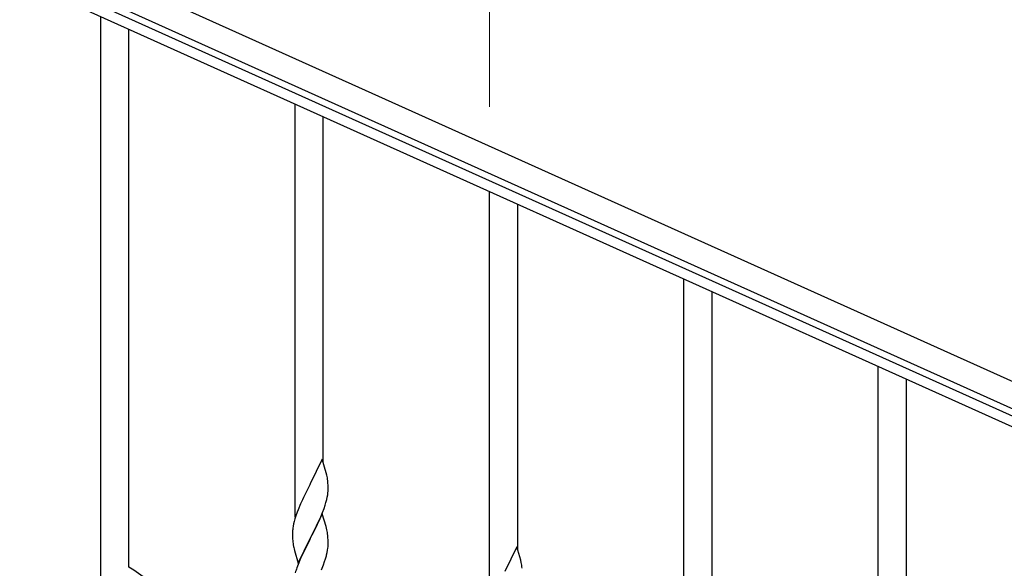
# Model space of a CAD drawing. Units: millimetres. Extents: x 0 to 8280, y 0 to 5795.
# Drawn here: x 4679 to 5271, y 1721 to 2051 of the extents above; entities that cross this region are included whole.
import ezdxf

# ---------------------------------------------------------------- set-up
doc = ezdxf.new("R2010")
doc.units = ezdxf.units.MM
doc.layers.add('YKK_A1', color=4, linetype='Continuous', lineweight=30)
doc.layers.add('YKK_D', color=6, linetype='Continuous', lineweight=13)

msp = doc.modelspace()

# ---------------------------------------------------------------- linework, layer by layer
at = {"layer": 'YKK_A1', "linetype": 'Continuous', "ltscale": 0.5}
for p, q in [((4532.88, 2167.97), (5331.04, 1808.76)), ((4526.72, 2154.29), (5324.89, 1795.08)), ((5278.56, 1811.54), (4569.77, 2130.53)), ((5276.1, 1806.07), (4567.3, 2125.06))]:
    msp.add_line(p, q, dxfattribs=at)
at = {"layer": 'YKK_A1', "linetype": 'Continuous'}
for p, q in [((4727.46, 1714.61), (4727.46, 2053.02)), ((4744.46, 1721.69), (4744.46, 2045.37)), ((4844.46, 1751.7), (4844.46, 2000.36)), ((4861.46, 1784.6), (4861.46, 1992.71)), ((4961.46, 1699.04), (4961.46, 1947.71)), ((4978.46, 1731.95), (4978.46, 1940.06)), ((5078.46, 1556.65), (5078.46, 1895.05)), ((5095.46, 1563.73), (5095.46, 1887.4)), ((5195.46, 986.26), (5195.46, 1842.4)), ((5212.46, 978.61), (5212.46, 1834.75)), ((4860.86, 1786.64), (4853.64, 1771.79)), ((4863.25, 1778.52), (4860.86, 1786.64)), ((4863.59, 1777.1), (4863.25, 1778.52)), ((4864.25, 1772.24), (4864.14, 1773.65)), ((4864.31, 1770.99), (4864.25, 1772.24)), ((4853.3, 1771.12), (4850.69, 1765.92)), ((4853.64, 1771.79), (4853.3, 1771.12)), ((4864.11, 1765.2), (4864.28, 1766.49)), ((4864.28, 1766.49), (4864.34, 1767.32)), ((4864.35, 1769.27), (4864.31, 1770.99)), ((4864.34, 1767.32), (4864.36, 1768.12)), ((4864.36, 1768.12), (4864.35, 1769.27)), ((4848.91, 1762.19), (4847.81, 1759.73)), ((4849.58, 1763.62), (4848.91, 1762.19)), ((4850.69, 1765.92), (4849.58, 1763.62)), ((4862.59, 1759.04), (4863.04, 1760.52)), ((4863.04, 1760.52), (4863.56, 1762.45)), ((4863.56, 1762.45), (4863.87, 1763.84)), ((4863.87, 1763.84), (4864.11, 1765.2)), ((4845.75, 1754.68), (4845.02, 1752.66)), ((4846.34, 1756.2), (4845.75, 1754.68)), ((4847.81, 1759.73), (4846.34, 1756.2)), ((4859.9, 1751.98), (4860.94, 1754.51)), ((4860.94, 1754.51), (4861.9, 1757.04)), ((4861.9, 1757.04), (4862.59, 1759.04)), ((4843.96, 1749.21), (4843.61, 1747.79)), ((4844.38, 1750.67), (4843.96, 1749.21)), ((4845.02, 1752.66), (4844.38, 1750.67)), ((4860.86, 1753.77), (4853.64, 1738.91)), ((4857.92, 1747.56), (4859.47, 1750.98)), ((4859.47, 1750.98), (4859.9, 1751.98)), ((4863.13, 1746.13), (4860.86, 1753.77)), ((4842.97, 1743.79), (4842.92, 1742.98)), ((4842.92, 1742.98), (4842.92, 1742.58)), ((4842.92, 1742.58), (4842.94, 1740.72)), ((4843.32, 1746.4), (4843.1, 1745.07)), ((4843.61, 1747.79), (4843.32, 1746.4)), ((4853.81, 1739.25), (4855.52, 1742.63)), ((4855.52, 1742.63), (4857.92, 1747.56)), ((4863.38, 1745.17), (4863.13, 1746.13)), ((4863.59, 1744.23), (4863.38, 1745.17)), ((4842.94, 1740.72), (4842.97, 1739.71)), ((4842.97, 1739.71), (4843.01, 1738.77)), ((4843.01, 1738.77), (4843.09, 1737.6)), ((4846.41, 1724.06), (4853.64, 1738.91)), ((4853.3, 1738.24), (4850.47, 1732.6)), ((4853.64, 1738.91), (4853.3, 1738.24)), ((4853.64, 1738.91), (4853.81, 1739.25)), ((4864.25, 1739.37), (4864.14, 1740.78)), ((4864.31, 1738.12), (4864.25, 1739.37)), ((4864.35, 1736.39), (4864.31, 1738.12)), ((4843.26, 1736.01), (4843.41, 1735.02)), ((4843.41, 1735.02), (4843.58, 1734.07)), ((4843.58, 1734.07), (4843.68, 1733.6)), ((4843.68, 1733.6), (4843.9, 1732.66)), ((4843.9, 1732.66), (4844.15, 1731.7)), ((4844.15, 1731.7), (4846.41, 1724.06)), ((4850.47, 1732.6), (4848.91, 1729.32)), ((4863.44, 1729.1), (4863.78, 1730.51)), ((4863.78, 1730.51), (4864.04, 1731.88)), ((4864.04, 1731.88), (4864.23, 1733.19)), ((4864.34, 1734.45), (4864.36, 1735.25)), ((4864.36, 1735.25), (4864.35, 1736.39)), ((4977.86, 1733.99), (4970.64, 1719.13)), ((4980.25, 1725.86), (4977.86, 1733.99)), ((4847.81, 1726.85), (4846.34, 1723.33)), ((4848.91, 1729.32), (4847.81, 1726.85)), ((4861.53, 1723.16), (4862.25, 1725.17)), ((4862.25, 1725.17), (4862.74, 1726.67)), ((4980.59, 1724.45), (4980.25, 1725.86)), ((4846.34, 1723.33), (4845.56, 1721.3)), ((4860.33, 1720.12), (4861.53, 1723.16))]:
    msp.add_line(p, q, dxfattribs=at)
for centre, radius, start, end in [((4822.13, 1768.4), 42.37, 9.56725, 11.859), ((4819.28, 1768.79), 45.12, 6.17603, 8.46779), ((4874.9, 1741.18), 32.04, 173.03232, 175.32407), ((4822.13, 1735.53), 42.37, 9.56725, 11.859), ((4819.28, 1735.92), 45.12, 6.17603, 8.46779), ((4882.92, 1741.06), 39.98, 184.9569, 187.24866), ((4832.91, 1736.45), 31.49, 354.07159, 356.36334), ((4802.35, 1745.38), 63.23, 342.78424, 345.07599), ((4712.69, 1666.71), 63.51, 10.35161, 59.98129), ((4920.17, 1694.05), 79.42, 159.93435, 162.22611), ((4939.13, 1715.74), 42.37, 9.56725, 11.859), ((4936.28, 1716.14), 45.12, 6.17603, 8.46779)]:
    msp.add_arc(centre, radius, start, end, dxfattribs=at)
at = {"layer": 'YKK_D'}
msp.add_line((4961.46, 1998.67), (4961.46, 2080.89), dxfattribs=at)

doc.saveas('drawing.dxf')
